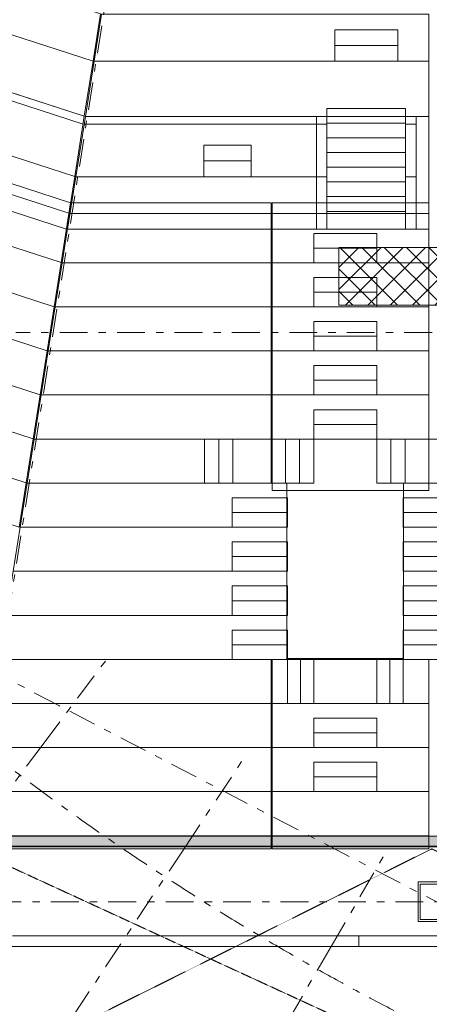
# Model space of a CAD drawing. Units: millimetres. Extents: x -221000 to 655312, y -112420 to 139017.
# Drawn here: x -142887 to -135088, y -65154 to -46388 of the extents above; entities that cross this region are included whole.
import ezdxf
from ezdxf.enums import TextEntityAlignment as Align

# ---------------------------------------------------------------- set-up
doc = ezdxf.new("R2010")
doc.units = ezdxf.units.MM
doc.header["$LTSCALE"] = 25.4
doc.linetypes.add('Скрыто', pattern=[0.28125, 0.1875, -0.09375])
doc.linetypes.add('Штрихштриховая', pattern=[43.055554, 20.833333, -8.333333, 5.555556, -8.333333])
for name, color, linetype in [('! 2D трибуны', 7, 'Continuous'), ('BLA_AR_BELO', 7, 'Continuous'), ('BLA_AR_FLOR_ST', 7, 'Continuous'), ('BLA_AR_HTCH', 7, 'Continuous'), ('BLA_AR_LABL_LD', 7, 'Continuous'), ('BLA_AR_SLAB', 7, 'Continuous'), ('BLA_AR_WALP', 7, 'Continuous'), ('BLA_AR_WALP_SW', 7, 'Continuous'), ('Конструктив - Оси', 7, 'Continuous'), ('Конструктив - Оси.СПР', 7, 'Continuous')]:
    doc.layers.add(name, color=color, linetype=linetype)
doc.styles.add('GENERATED_STYLE_1', font='txt')

# ---------------------------------------------------------------- blocks, each defined once
blk = doc.blocks.new('Standard grid marker_63')
at = {"layer": 'Конструктив - Оси', "color": 7, "linetype": 'Штрихштриховая', "lineweight": 5}
for q in [(0, 0), (20589, 0)]:
    blk.add_line((2081, 0), q, dxfattribs=at)
at = {"layer": 'Конструктив - Оси', "color": 7, "lineweight": 5, "style": 'GENERATED_STYLE_1'}
blk.add_attdef('AC_MarkerText_1', text='', height=900, rotation=120.1, dxfattribs=at).set_placement((24169, 44), align=Align.MIDDLE_CENTER)
blk = doc.blocks.new('Standard grid marker_64')
at = {"layer": 'Конструктив - Оси', "color": 7, "linetype": 'Штрихштриховая', "lineweight": 5}
for q in [(0, 0), (20578, 0)]:
    blk.add_line((2081, 0), q, dxfattribs=at)
at = {"layer": 'Конструктив - Оси', "color": 7, "lineweight": 5, "style": 'GENERATED_STYLE_1'}
blk.add_attdef('AC_MarkerText_1', text='', height=900, rotation=123.48, dxfattribs=at).set_placement((24159, 44), align=Align.MIDDLE_CENTER)
blk = doc.blocks.new('Standard grid marker_65')
at = {"layer": 'Конструктив - Оси', "color": 7, "linetype": 'Штрихштриховая', "lineweight": 5}
for q in [(0, 0), (20572, 0)]:
    blk.add_line((2081, 0), q, dxfattribs=at)
at = {"layer": 'Конструктив - Оси', "color": 7, "lineweight": 5, "style": 'GENERATED_STYLE_1'}
blk.add_attdef('AC_MarkerText_1', text='', height=900, rotation=126.84, dxfattribs=at).set_placement((24153, 44), align=Align.MIDDLE_CENTER)
blk = doc.blocks.new('Standard grid marker_150')
at = {"layer": 'Конструктив - Оси', "color": 7, "linetype": 'Штрихштриховая', "lineweight": 5}
blk.add_arc((0, 0), 50997, 0, 34.97, dxfattribs=at)
at = {"layer": 'Конструктив - Оси', "color": 7, "lineweight": 5, "style": 'GENERATED_STYLE_1'}
blk.add_attdef('AC_MarkerText_1', text='', height=900, rotation=132.8236, dxfattribs=at).set_placement((40930, 30509), align=Align.MIDDLE_CENTER)
blk = doc.blocks.new('Standard grid marker_151')
at = {"layer": 'Конструктив - Оси', "color": 7, "linetype": 'Штрихштриховая', "lineweight": 5}
blk.add_arc((0, 0), 56440, 0, 34.9145, dxfattribs=at)
at = {"layer": 'Конструктив - Оси', "color": 7, "lineweight": 5, "style": 'GENERATED_STYLE_1'}
blk.add_attdef('AC_MarkerText_1', text='', height=900, rotation=132.8186, dxfattribs=at).set_placement((45423, 33585), align=Align.MIDDLE_CENTER)
blk = doc.blocks.new('Standard grid marker_167')
at = {"layer": 'Конструктив - Оси', "color": 7, "linetype": 'Штрихштриховая', "lineweight": 5}
blk.add_line((1289, 0), (73515, 0), dxfattribs=at)
at = {"layer": 'Конструктив - Оси', "color": 7, "lineweight": 5, "style": 'GENERATED_STYLE_1'}
blk.add_attdef('AC_MarkerText_1', text='', height=900, rotation=279, dxfattribs=at).set_placement((76304, 44), align=Align.MIDDLE_CENTER)
blk = doc.blocks.new('Standard grid marker_179')
at = {"layer": 'Конструктив - Оси', "color": 7, "linetype": 'Штрихштриховая', "lineweight": 5}
for p, q in [((1289, 0), (0, 0)), ((1289, 0), (17360, 0)), ((17360, 0), (18649, 0))]:
    blk.add_line(p, q, dxfattribs=at)
blk = doc.blocks.new('Standard grid marker_197')
at = {"layer": 'Конструктив - Оси', "color": 7, "linetype": 'Штрихштриховая', "lineweight": 5}
blk.add_line((1289, 0), (23433, 0), dxfattribs=at)
at = {"layer": 'Конструктив - Оси', "color": 7, "lineweight": 5, "style": 'GENERATED_STYLE_1'}
blk.add_attdef('AC_MarkerText_1', text='', height=900, rotation=180, dxfattribs=at).set_placement((26222, 44), align=Align.MIDDLE_CENTER)
blk = doc.blocks.new('Standard grid marker_208')
at = {"layer": 'Конструктив - Оси.СПР', "color": 7, "linetype": 'Штрихштриховая', "lineweight": 5}
blk.add_line((2081, 0), (36986, 0), dxfattribs=at)
at = {"layer": 'Конструктив - Оси.СПР', "color": 7, "lineweight": 5, "style": 'GENERATED_STYLE_1'}
blk.add_attdef('AC_MarkerText_1', text='', height=900, rotation=180, dxfattribs=at).set_placement((40567, 51), align=Align.MIDDLE_CENTER)

msp = doc.modelspace()

# ---------------------------------------------------------------- hatches: boundary and pattern name
at = {"layer": 'BLA_AR_HTCH', "linetype": 'Continuous', "lineweight": 5}
h = msp.add_hatch(dxfattribs=at)
h.set_pattern_fill('FP_1__1_', color=252, style=0, pattern_type=2)
h.set_pattern_definition([(45, (0, 0), (-70.71068, 70.71068), []), (45, (70.71, 0), (-70.71068, 70.71068), [50, -25])])
h.paths.add_polyline_path([(-143771.4, -61950.3), (-143803, -62150), (-143661.3, -62150), (-143659.7, -62140), (-135260, -62140), (-135260, -62150), (-134820, -62150), (-134820, -62140), (-126960, -62140), (-126960, -62150), (-126520, -62150), (-126520, -62140), (-117978.6, -62139.6), (-118008.6, -61950)])
at = {"layer": 'BLA_AR_SLAB', "linetype": 'Continuous', "lineweight": 5}
h = msp.add_hatch(dxfattribs=at)
h.set_pattern_fill('Сетка_30_x_30_диагональн_48', color=252, style=0, pattern_type=2)
h.set_pattern_definition([(45, (0, 0), (-212.13203, 212.13203), []), (135, (0, 0), (212.13203, 212.13203), [])])
h.paths.add_polyline_path([(-157417.7, 32885.2), (-157417.7, 34185.2), (-154557.7, 34185.2), (-154557.7, 34085.3), (-154064.7, 34085.3), (-154064.7, 38475), (-152965, 38475), (-152965, 34085.3), (-145694.6, 34085.3), (-145699.6, 44480), (-144595, 44480), (-144595, 34085.3), (-133910, 34085.3), (-133910, 50730), (-132810, 50730), (-132810, 34085.3), (-128970, 34085.3), (-128970, 50730), (-127870, 50730), (-127870.3, 34085.3), (-117184.2, 34085.3), (-117184.5, 44480), (-116084.5, 44480), (-116084.5, 34085.3), (-108814.7, 34085.3), (-108814.7, 38475), (-107715, 38475), (-107715, 34085.3), (-107210, 34085.3), (-107210, 32985.3), (-107715, 32985.3), (-107715, -32985.5), (-107210, -32985.5), (-107210, -34085.5), (-107715, -34085.5), (-107715, -38475), (-108815, -38475), (-108815, -34085.5), (-116084.5, -34085.5), (-116084.5, -44480), (-117184.5, -44480), (-117184.5, -34085.5), (-127870.3, -34085.5), (-127870, -50730.2), (-124970.3, -50730.2), (-124970.3, -51830.2), (-136810.3, -51830.2), (-136810.3, -50730.2), (-133910, -50730.2), (-133910, -34085.5), (-144595, -34085.5), (-144595, -44480), (-145695, -44480), (-145695, -34085.5), (-152965, -34085.5), (-152965, -38475), (-154065, -38475), (-154065, -34085.5), (-154557.7, -34085.5), (-154557.7, -34185.2), (-157417.7, -34185.2), (-157417.7, -32885.2), (-154557.7, -32885.2), (-154557.7, -32985.5), (-145695, -32985.5), (-145695, -18850.2), (-148650, -18850.2), (-148650, -17750.2), (-145695, -17750.2), (-145695, -550.2), (-144595, -550.2), (-144595, -32985.5), (-108815, -32985.5), (-108815, 32985.3), (-154557.7, 32985.3), (-154557.7, 32885.2)])
h.paths.add_polyline_path([(-132810, -50730.2), (-128970, -50730.2), (-128970, -34085.5), (-132810, -34085.5)], flags=0)

# ---------------------------------------------------------------- linework, layer by layer
at = {"layer": '! 2D трибуны', "color": 252, "linetype": 'Continuous', "lineweight": 5}
for p, q in [((-144820.6, -47357.5), (-141680.2, -48377.8)), ((-135538.4, -48081), (-137038.4, -48081)), ((-137038.4, -48081), (-137038.4, -50381)), ((-135538.4, -48081), (-135538.4, -50381)), ((-137238.4, -48381), (-141660.4, -48381)), ((-137238.4, -50381), (-137238.4, -48231)), ((-137238.4, -48231), (-137038.4, -48231)), ((-137238.4, -48381), (-137038.4, -48381)), ((-135538.4, -48361), (-137038.4, -48361)), ((-135538.4, -48231), (-135338.4, -48231)), ((-135538.4, -48381), (-135338.4, -48381)), ((-135338.4, -48231), (-135338.4, -50381)), ((-139378.4, -49381), (-139378.4, -48781)), ((-135538.4, -48641), (-137038.4, -48641)), ((-135538.4, -48921), (-137038.4, -48921)), ((-144908.4, -49116.4), (-141949.4, -50077.8)), ((-135538.4, -49201), (-137038.4, -49201)), ((-137038.4, -49381), (-137238.4, -49381)), ((-135538.4, -49481), (-137038.4, -49481)), ((-135338.4, -49381), (-135538.4, -49381)), ((-135538.4, -49761), (-137038.4, -49761)), ((-138098.4, -50081), (-141929.7, -50081)), ((-135098.4, -50081), (-138078.4, -50081)), ((-135538.4, -50041), (-137038.4, -50041)), ((-135338.4, -50381), (-137238.4, -50381)), ((-138098.4, -61941), (-143808.1, -61941)), ((-135098.4, -61941), (-138078.4, -61941))]:
    msp.add_line(p, q, dxfattribs=at)
for points in [[(-141347.6, -46277.8), (-148802.7, -43855.5), (-149216.4, -44667.4), (-141490.1, -47177.8)], [(-141490.1, -47177.8), (-149216.4, -44667.4), (-149699, -45614.6), (-141656.4, -48227.8)], [(-141327.8, -46281), (-135098.4, -46281), (-135098.4, -47181), (-141470.3, -47181)], [(-141656.4, -48227.8), (-144774.2, -47214.8), (-145129.6, -48308.5), (-141838.5, -49377.8)], [(-141470.3, -47181), (-135098.4, -47181), (-135098.4, -48231), (-141636.7, -48231)], [(-141838.5, -49377.8), (-145129.6, -48308.5), (-145438.6, -49259.6), (-141996.9, -50377.8)], [(-141636.7, -48231), (-137238.4, -48231), (-137238.4, -49381), (-141818.8, -49381)], [(-135098.4, -48231), (-135338.4, -48231), (-135338.4, -50381), (-135098.4, -50381)], [(-145198.9, -50010.4), (-142098.3, -51017.8), (-141917.7, -49877.8), (-144846.6, -48926.2)], [(-141818.8, -49381), (-137238.4, -49381), (-137238.4, -50381), (-141977.2, -50381)], [(-138098.4, -51021), (-142078.5, -51021), (-141898, -49881), (-138098.4, -49881)], [(-138078.4, -49881), (-135098.4, -49881), (-135098.4, -51021), (-138078.4, -51021)], [(-145198.9, -50010.4), (-142098.3, -51017.8), (-142231.3, -51857.8), (-145458.4, -50809.3)], [(-137288.4, -50741), (-136088.4, -50741), (-136088.4, -50461), (-137288.4, -50461)], [(-145458.4, -50809.3), (-142231.3, -51857.8), (-142364.4, -52697.8), (-145718, -51608.2)], [(-137288.4, -51021), (-136088.4, -51021), (-136088.4, -50741), (-137288.4, -50741)], [(-138098.4, -51021), (-142078.5, -51021), (-142211.6, -51861), (-138098.4, -51861)], [(-138078.4, -51861), (-135098.4, -51861), (-135098.4, -51021), (-138078.4, -51021)], [(-137288.4, -51581), (-136088.4, -51581), (-136088.4, -51301), (-137288.4, -51301)], [(-137288.4, -51861), (-136088.4, -51861), (-136088.4, -51581), (-137288.4, -51581)], [(-145718, -51608.2), (-142364.4, -52697.8), (-142497.4, -53537.8), (-145977.6, -52407.1)], [(-138098.4, -51861), (-142211.6, -51861), (-142344.6, -52701), (-138098.4, -52701)], [(-138078.4, -52701), (-135098.4, -52701), (-135098.4, -51861), (-138078.4, -51861)], [(-137288.4, -52421), (-136088.4, -52421), (-136088.4, -52141), (-137288.4, -52141)], [(-145977.6, -52407.1), (-142497.4, -53537.8), (-142630.5, -54377.8), (-146237.2, -53206)], [(-137288.4, -52701), (-136088.4, -52701), (-136088.4, -52421), (-137288.4, -52421)], [(-138098.4, -52701), (-142344.6, -52701), (-142477.7, -53541), (-138098.4, -53541)], [(-138078.4, -53541), (-135098.4, -53541), (-135098.4, -52701), (-138078.4, -52701)], [(-137288.4, -53261), (-136088.4, -53261), (-136088.4, -52981), (-137288.4, -52981)], [(-146237.2, -53206), (-142630.5, -54377.8), (-142763.5, -55217.8), (-146496.7, -54004.8)], [(-137288.4, -53541), (-136088.4, -53541), (-136088.4, -53261), (-137288.4, -53261)], [(-138098.4, -53541), (-142477.7, -53541), (-142610.7, -54381), (-138098.4, -54381)], [(-138078.4, -54381), (-135098.4, -54381), (-135098.4, -53541), (-138078.4, -53541)], [(-137288.4, -54101), (-136088.4, -54101), (-136088.4, -53821), (-137288.4, -53821)], [(-147041.6, -54711), (-142896.6, -56057.8), (-142763.5, -55217.8), (-146782.1, -53912.1)], [(-137288.4, -54381), (-136088.4, -54381), (-136088.4, -54101), (-137288.4, -54101)], [(-138098.4, -54381), (-142610.7, -54381), (-142743.8, -55221), (-138098.4, -55221)], [(-139098.4, -54381), (-139368.4, -54381), (-139368.4, -55221), (-139098.4, -55221)], [(-138828.4, -54381), (-139098.4, -54381), (-139098.4, -55221), (-138828.4, -55221)], [(-138828.4, -55221), (-137828.4, -55221), (-137828.4, -54381), (-138828.4, -54381)], [(-138078.4, -55361), (-135098.4, -55361), (-135098.4, -54381), (-138078.4, -54381)], [(-137828.4, -54381), (-137558.4, -54381), (-137558.4, -55221), (-137828.4, -55221)], [(-137558.4, -54381), (-137288.4, -54381), (-137288.4, -55221), (-137558.4, -55221)], [(-135818.4, -54381), (-136088.4, -54381), (-136088.4, -55221), (-135818.4, -55221)], [(-135548.4, -54381), (-135818.4, -54381), (-135818.4, -55221), (-135548.4, -55221)], [(-134548.4, -55221), (-135548.4, -55221), (-135548.4, -54381), (-134548.4, -54381)], [(-137798.4, -55221), (-142743.8, -55221), (-142876.8, -56061), (-137798.4, -56061)], [(-126298.4, -55221), (-126298.4, -56061), (-135578.4, -56061), (-135578.4, -55221)], [(-138838.4, -55501), (-137788.4, -55501), (-137788.4, -55781), (-138838.4, -55781)], [(-134538.4, -55501), (-135588.4, -55501), (-135588.4, -55781), (-134538.4, -55781)], [(-138838.4, -55781), (-137788.4, -55781), (-137788.4, -56061), (-138838.4, -56061)], [(-134538.4, -55781), (-135588.4, -55781), (-135588.4, -56061), (-134538.4, -56061)], [(-137798.4, -56061), (-142876.8, -56061), (-143009.8, -56901), (-137798.4, -56901)], [(-126298.4, -56061), (-126298.4, -56901), (-135578.4, -56901), (-135578.4, -56061)], [(-138838.4, -56341), (-137788.4, -56341), (-137788.4, -56621), (-138838.4, -56621)], [(-134538.4, -56341), (-135588.4, -56341), (-135588.4, -56621), (-134538.4, -56621)], [(-138838.4, -56621), (-137788.4, -56621), (-137788.4, -56901), (-138838.4, -56901)], [(-134538.4, -56621), (-135588.4, -56621), (-135588.4, -56901), (-134538.4, -56901)], [(-137798.4, -56901), (-143009.8, -56901), (-143142.9, -57741), (-137798.4, -57741)], [(-126298.4, -56901), (-126298.4, -57741), (-135578.4, -57741), (-135578.4, -56901)], [(-138838.4, -57181), (-137788.4, -57181), (-137788.4, -57461), (-138838.4, -57461)], [(-134538.4, -57181), (-135588.4, -57181), (-135588.4, -57461), (-134538.4, -57461)], [(-138838.4, -57461), (-137788.4, -57461), (-137788.4, -57741), (-138838.4, -57741)], [(-134538.4, -57461), (-135588.4, -57461), (-135588.4, -57741), (-134538.4, -57741)], [(-137798.4, -57741), (-143142.9, -57741), (-143275.9, -58581), (-137798.4, -58581)], [(-126298.4, -57741), (-126298.4, -58581), (-135578.4, -58581), (-135578.4, -57741)], [(-138838.4, -58021), (-137788.4, -58021), (-137788.4, -58301), (-138838.4, -58301)], [(-134538.4, -58021), (-135588.4, -58021), (-135588.4, -58301), (-134538.4, -58301)], [(-138838.4, -58301), (-137788.4, -58301), (-137788.4, -58581), (-138838.4, -58581)], [(-134538.4, -58301), (-135588.4, -58301), (-135588.4, -58581), (-134538.4, -58581)], [(-138098.4, -58581), (-143275.9, -58581), (-143409, -59421), (-138098.4, -59421)], [(-138078.4, -59421), (-135098.4, -59421), (-135098.4, -58581), (-138078.4, -58581)], [(-137538.4, -58561), (-137788.4, -58561), (-137788.4, -59421), (-137538.4, -59421)], [(-137288.4, -58561), (-137538.4, -58561), (-137538.4, -59421), (-137288.4, -59421)], [(-137288.4, -59421), (-136088.4, -59421), (-136088.4, -58561), (-137288.4, -58561)], [(-136088.4, -58561), (-135838.4, -58561), (-135838.4, -59421), (-136088.4, -59421)], [(-135838.4, -58561), (-135588.4, -58561), (-135588.4, -59421), (-135838.4, -59421)], [(-138098.4, -59421), (-143409, -59421), (-143542, -60261), (-138098.4, -60261)], [(-138078.4, -60261), (-135098.4, -60261), (-135098.4, -59421), (-138078.4, -59421)], [(-137288.4, -59701), (-136088.4, -59701), (-136088.4, -59981), (-137288.4, -59981)], [(-137288.4, -59981), (-136088.4, -59981), (-136088.4, -60261), (-137288.4, -60261)], [(-138098.4, -60261), (-143542, -60261), (-143675.1, -61101), (-138098.4, -61101)], [(-138078.4, -61101), (-135098.4, -61101), (-135098.4, -60261), (-138078.4, -60261)], [(-137288.4, -60541), (-136088.4, -60541), (-136088.4, -60821), (-137288.4, -60821)], [(-137288.4, -60821), (-136088.4, -60821), (-136088.4, -61101), (-137288.4, -61101)], [(-138098.4, -62191), (-138098.4, -61101), (-143675.1, -61101), (-143847.7, -62191)], [(-138078.4, -62191), (-135098.4, -62191), (-135098.4, -61101), (-138078.4, -61101)]]:
    msp.add_lwpolyline(points, close=True, dxfattribs=at)
at = {"layer": '! 2D трибуны', "color": 252, "linetype": 'Continuous', "lineweight": 5, "flags": 128}
for points in [[(-136888.4, -47181), (-136888.4, -46581), (-135688.4, -46581), (-135688.4, -47181)], [(-136888.4, -46881), (-135688.4, -46881)], [(-136888.4, -47181), (-135688.4, -47181)]]:
    msp.add_lwpolyline(points, dxfattribs=at)
at = {"layer": '! 2D трибуны', "color": 252, "linetype": 'Continuous', "lineweight": 5}
for points in [[(-139378.4, -48781), (-138478.4, -48781), (-138478.4, -49381)], [(-138478.4, -49081), (-139378.4, -49081)], [(-138478.4, -49381), (-139378.4, -49381)]]:
    msp.add_lwpolyline(points, dxfattribs=at)
at = {"layer": 'BLA_AR_BELO', "color": 7, "linetype": 'Скрыто', "lineweight": 5}
for points in [[(-170425, 34235.4), (-178611.9, -34800), (-170450, -46393.4), (-170371.1, -52276.8), (-169376.1, -51382.6), (-156058.7, -58168.2), (-144770.9, -65405.1), (-144770.9, -67043.5), (-135040, -62191), (-126975, -66230), (-126975, -69151.8), (-112731.7, -60473), (-94550.8, -69165.9)], [(-95277.9, -51543.9), (-109590.2, -69151.8), (-126740, -62191), (-135040, -66230), (-143807.9, -62191), (-157572.9, -61140), (-167054.7, -51060.9), (-173317.4, -47074), (-170450, -35889), (-172499.7, -36554.9), (-174251.8, -31162.6), (-171760, -30353), (-179904.8, 31123.9)]]:
    msp.add_lwpolyline(points, dxfattribs=at)
at = {"layer": 'BLA_AR_FLOR_ST', "color": 7, "linetype": 'Continuous', "lineweight": 5}
msp.add_line((-130902.3, -50730.2), (-136810.3, -50730.2), dxfattribs=at)
msp.add_line((-130902.3, -50730.2), (-136810.3, -50730.2), dxfattribs=at)
msp.add_lwpolyline([(-136810.3, -50730.2), (-130890.3, -50730.2), (-130890.3, -51830.2), (-136810.3, -51830.2)], close=True, dxfattribs=at)
at = {"layer": 'BLA_AR_LABL_LD', "color": 7, "linetype": 'Continuous', "lineweight": 5}
for p, q in [((-143771.4, -61950), (-118008.6, -61950)), ((-117976.9, -62150), (-143803.1, -62150)), ((-135300, -63537.5), (-135300, -62822.5)), ((-135260, -62822.5), (-135300, -62822.5)), ((-135260, -62822.5), (-134780, -62822.5)), ((-135260, -62862.5), (-135260, -63537.5)), ((-134820, -62862.5), (-135260, -62862.5)), ((-135300, -63537.5), (-135300, -63577.5)), ((-134820, -63577.5), (-135300, -63577.5)), ((-135260, -63537.5), (-134820, -63537.5))]:
    msp.add_line(p, q, dxfattribs=at)
at = {"layer": 'BLA_AR_SLAB', "color": 7, "linetype": 'Continuous', "lineweight": 5}
msp.add_line((-135260, -62140), (-143659.7, -62140), dxfattribs=at)
at = {"layer": 'BLA_AR_SLAB', "color": 7, "linetype": 'Continuous', "lineweight": 5, "flags": 128}
msp.add_lwpolyline([(-124970.3, -51830.2), (-136810.3, -51830.2), (-136810.3, -50730.2), (-133910, -50730.2)], dxfattribs=at)
at = {"layer": 'BLA_AR_WALP', "color": 7, "linetype": 'Continuous', "lineweight": 5}
for p, q in [((-118008.6, -61950), (-143771.4, -61950)), ((-135260, -62150), (-134820, -62150))]:
    msp.add_line(p, q, dxfattribs=at)
at = {"layer": 'BLA_AR_WALP_SW', "color": 7, "linetype": 'Continuous', "lineweight": 5}
for p, q in [((-143800.2, -62140.1), (-117979.8, -62140.1)), ((-143024.3, -63850.6), (-136430.4, -63850.6)), ((-136430.4, -64050.6), (-136430.4, -63850.6)), ((-136430.4, -63850.6), (-131349.1, -63850.6)), ((-136430.4, -64050.6), (-143029.2, -64050.6)), ((-131349.1, -64050.6), (-136430.4, -64050.6))]:
    msp.add_line(p, q, dxfattribs=at)

# ---------------------------------------------------------------- block references
at = {"layer": 'Конструктив - Оси', "color": 7, "linetype": 'Continuous', "lineweight": 5, "xscale": -1, "zscale": 1000, "rotation": 81.00000000000006}
msp.add_blockref('Standard grid marker_167', (-137360, -21470), dxfattribs=at)
at = {"layer": 'Конструктив - Оси', "color": 7, "linetype": 'Continuous', "lineweight": 5, "zscale": 1000}
for name, p, rotation in [('Standard grid marker_150', (-112225.6, -20032.2), 227.1764209394323), ('Standard grid marker_151', (-112414, -20343.5), 227.1814394648723), ('Standard grid marker_65', (-141192.6, -58527.7), 233.1599999999998), ('Standard grid marker_179', (-126740, -67475), 152.5053993729117), ('Standard grid marker_64', (-138604.2, -60440.4), 236.52), ('Standard grid marker_63', (-135912.8, -62253.1), 239.9000000000001)]:
    msp.add_blockref(name, p, dxfattribs=dict(at, rotation=rotation))
at = {"layer": 'Конструктив - Оси', "color": 7, "linetype": 'Continuous', "lineweight": 5, "xscale": -1, "zscale": 1000}
msp.add_blockref('Standard grid marker_197', (-119529.1, -52350), dxfattribs=at)
at = {"layer": 'Конструктив - Оси.СПР', "color": 7, "linetype": 'Continuous', "lineweight": 5, "zscale": 1000, "rotation": 180}
msp.add_blockref('Standard grid marker_208', (-117810.6, -63200), dxfattribs=at)

doc.saveas('drawing.dxf')
